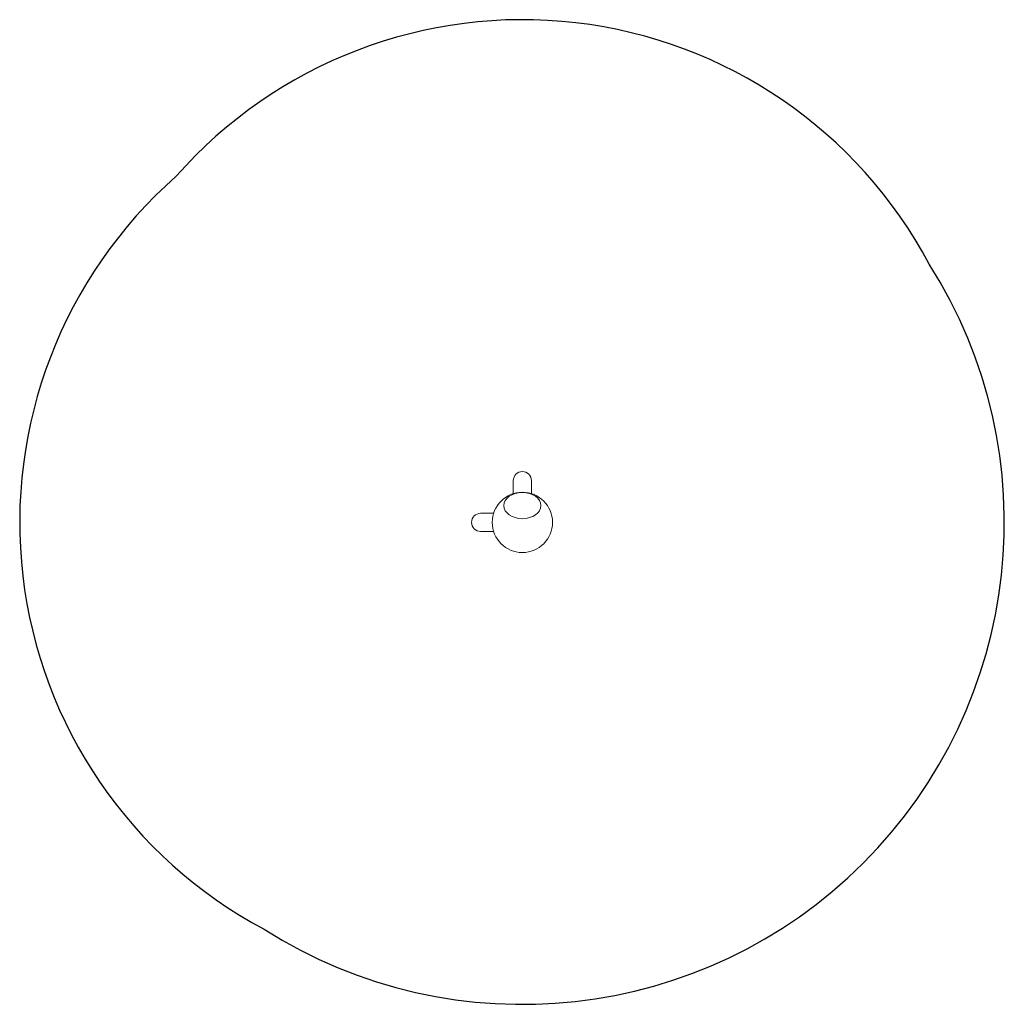
# Model space of a CAD drawing. Units: millimetres. Extents: x -1669 to 1600, y -1600 to 1669.
import ezdxf

# ---------------------------------------------------------------- set-up
doc = ezdxf.new("R2010")
doc.units = ezdxf.units.MM
doc.layers.add('SICHER_EN1176', color=7, linetype='Continuous')

# ---------------------------------------------------------------- blocks, each defined once
blk = doc.blocks.new('Spirelli-01')
at = {"linetype": 'Continuous', "lineweight": 0}
for p, q in [((1889.8, 272.3), (1889.8, 228.9)), ((1950.1, 228.9), (1950.1, 272.3)), ((1824.6, 163.7), (1781.3, 163.7)), ((1781.3, 103.4), (1824.6, 103.4))]:
    blk.add_line(p, q, dxfattribs=at)
blk.add_circle((1920, 133.6), 100, dxfattribs=at)
for centre, start, end in [((1920, 272.3), 0, 180), ((1781.3, 133.6), 90, 270)]:
    blk.add_arc(centre, 30.1, start, end, dxfattribs=at)
blk.add_ellipse((1920, 189.3), major_axis=(-61.5, 0), ratio=0.707107, start_param=-3.141592653589791, end_param=3.141592653589795, dxfattribs=at)
at = {"linetype": 'Continuous', "lineweight": 0, "extrusion": (0, 0, -1)}
blk.add_ellipse((1920, 189.3), major_axis=(61.5, 0), ratio=0.707107, start_param=-3.141592653589795, end_param=3.141592653589791, dxfattribs=at)

msp = doc.modelspace()

# ---------------------------------------------------------------- linework, layer by layer
at = {"layer": 'SICHER_EN1176', "ltscale": 0.01}
msp.add_lwpolyline([(-857.4, -1350.9, 0.801216), (1350.9, 857.4, 0.524237), (-1149.1, 1149.1, 0.524237)], format="xyb", close=True, dxfattribs=at)

# ---------------------------------------------------------------- block references
msp.add_blockref('Spirelli-01', (-1920, -133.6))

doc.saveas('drawing.dxf')
